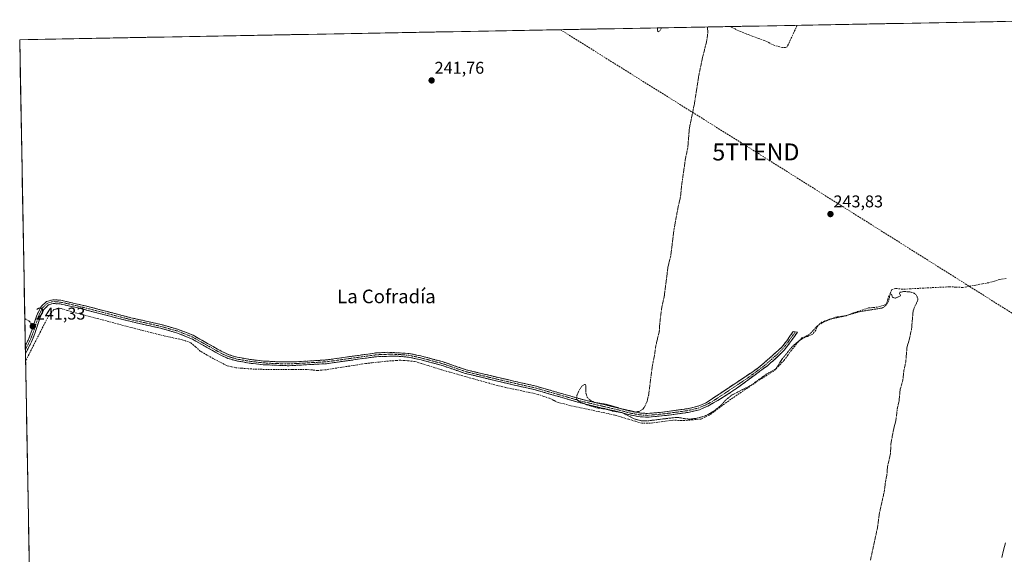
# Model space of a CAD drawing. Units: metres. Extents: x 629403 to 632901, y 4648653 to 4651030.
# Drawn here: x 629403 to 629982, y 4650664 to 4650978 of the extents above; entities that cross this region are included whole.
import ezdxf
from ezdxf.enums import TextEntityAlignment as Align

# ---------------------------------------------------------------- set-up
doc = ezdxf.new("R2010")
doc.units = ezdxf.units.M
doc.header["$MEASUREMENT"] = 0
for name, pattern in [('TRAZO_Y_PUNTO', [1, 0.5, -0.25, 0, -0.25]), ('TRAZOS', [0.75, 0.5, -0.25]), ('TRAZOSX2', [1.5, 1, -0.5])]:
    doc.linetypes.add(name, pattern=pattern)
doc.layers.get('0').update_dxf_attribs({"lineweight": 5})
for name, color, linetype, lineweight in [('Camino', 19, 'TRAZOSX2', 0), ('Camino Cxs', 19, 'Continuous', 0), ('Camino eje', 19, 'TRAZO_Y_PUNTO', 0), ('Carátula', 7, 'Continuous', 5), ('Conducción de hidrocarburos lineal', 6, 'TRAZOSX2', 0), ('Corriente artificial lineal', 5, 'TRAZOSX2', 13), ('Cultivos herbáceos CxS', 92, 'Continuous', 0), ('Curva de nivel auxiliar', 36, 'TRAZOS', 0), ('Municipio', 9, 'Continuous', 13), ('Municipio CxS', 142, 'Continuous', 0), ('Punto de cota en terreno', 7, 'Continuous', 0), ('Rótulo de punto de cota en terreno', 19, 'Continuous', 0), ('Senda', 19, 'TRAZOSX2', 0), ('Texto cartográfico', 19, 'Continuous', 0), ('Torre de tendido puntual', 7, 'Continuous', 0)]:
    doc.layers.add(name, color=color, linetype=linetype, lineweight=lineweight)
doc.styles.add('Arial', font='txt', dxfattribs={"height": 0.2})

# ---------------------------------------------------------------- blocks, each defined once
blk = doc.blocks.new('*U183')
at = {"layer": 'Municipio CxS', "color": 142, "linetype": 'Continuous', "lineweight": 0}
for points in [[(629408.7416, 4650663.3237, 240.9235), (629408.6507, 4650668.2938, 240.9286), (629408.5599, 4650673.2639, 240.9256), (629408.469, 4650678.234, 240.9316), (629408.3782, 4650683.2041, 240.9253), (629408.2873, 4650688.1742, 240.9282), (629408.1965, 4650693.1443, 240.9454), (629408.1056, 4650698.1144, 240.9508), (629408.0148, 4650703.0845, 240.9539), (629407.924, 4650708.0546, 240.9474), (629407.8331, 4650713.0247, 240.9526), (629407.7423, 4650717.9948, 240.9424), (629407.6514, 4650722.9649, 240.9498), (629407.5606, 4650727.935, 240.9489), (629407.4697, 4650732.9051, 240.955), (629407.3789, 4650737.8753, 240.9574), (629407.288, 4650742.8454, 240.957), (629407.1972, 4650747.8155, 240.9656), (629407.1063, 4650752.7856, 240.9813), (629407.0155, 4650757.7557, 240.9683), (629406.9247, 4650762.7258, 240.9803), (629406.8338, 4650767.6959, 240.9801), (629406.743, 4650772.666, 240.785), (629406.6521, 4650777.6361, 240.7314), (629406.5613, 4650782.6062, 241.1361), (629406.4704, 4650787.5763, 241.1011), (629406.3796, 4650792.5464, 240.9173), (629406.2887, 4650797.5165, 241.0018), (629406.1979, 4650802.4866, 241.0479), (629406.107, 4650807.4567, 240.9975), (629406.0162, 4650812.4268, 240.9965), (629405.9254, 4650817.3969, 241.0006), (629405.8345, 4650822.367, 240.9823), (629405.7437, 4650827.3371, 240.9766), (629405.6528, 4650832.3072, 240.981), (629405.562, 4650837.2773, 240.9656), (629405.4711, 4650842.2474, 240.9647), (629405.3803, 4650847.2175, 240.9723), (629405.2894, 4650852.1876, 240.9632), (629405.1986, 4650857.1577, 240.9628), (629405.1078, 4650862.1278, 240.9662), (629405.0169, 4650867.0979, 240.9848), (629404.9261, 4650872.068, 240.9797), (629404.8352, 4650877.0381, 240.9765), (629404.7444, 4650882.0082, 240.9861), (629404.6535, 4650886.9783, 240.9899), (629404.5627, 4650891.9485, 240.9837), (629404.4718, 4650896.9186, 240.9802), (629404.381, 4650901.8887, 240.9827), (629404.2901, 4650906.8588, 240.9814), (629404.1993, 4650911.8289, 240.9848), (629404.1085, 4650916.799, 240.9811), (629404.0176, 4650921.7691, 240.9771), (629403.9268, 4650926.7392, 240.9862), (629403.8359, 4650931.7093, 240.9968), (629403.7451, 4650936.6794, 240.9976), (629403.6542, 4650941.6495, 240.9994), (629403.5634, 4650946.6196, 240.9997), (629403.4725, 4650951.5897, 240.9961), (629403.3817, 4650956.5598, 241.0006), (629403.2908, 4650961.5299, 240.9981), (629403.2, 4650966.5, 240.9936), (629408.1971, 4650966.5923, 240.9936), (629413.1941, 4650966.6845, 241.0009), (629418.1912, 4650966.7768, 240.9979), (629423.1883, 4650966.8691, 241.0031), (629428.1854, 4650966.9613, 241.0004), (629433.1824, 4650967.0536, 240.9928), (629438.1795, 4650967.1459, 240.9906), (629443.1766, 4650967.2381, 241.0019), (629448.1737, 4650967.3304, 240.9968), (629453.1707, 4650967.4227, 240.9886), (629458.1678, 4650967.5149, 241.0003), (629463.1649, 4650967.6072, 241.0984), (629468.1619, 4650967.6995, 241.2364), (629473.159, 4650967.7917, 241.2358), (629478.1561, 4650967.884, 241.2416), (629483.1532, 4650967.9763, 241.24), (629488.1502, 4650968.0685, 241.2316), (629493.1473, 4650968.1608, 241.2314), (629498.1444, 4650968.2531, 241.2263), (629503.1415, 4650968.3454, 241.2335), (629508.1385, 4650968.4376, 241.2622), (629513.1356, 4650968.5299, 241.2823), (629518.1327, 4650968.6222, 241.2683), (629523.1297, 4650968.7144, 241.2698), (629528.1268, 4650968.8067, 241.2749), (629533.1239, 4650968.899, 241.2686), (629538.121, 4650968.9912, 241.267), (629543.118, 4650969.0835, 241.2636), (629548.1151, 4650969.1758, 241.2613), (629553.1122, 4650969.268, 241.2574), (629558.1093, 4650969.3603, 241.2637), (629563.1063, 4650969.4526, 241.3233), (629568.1034, 4650969.5448, 241.416), (629573.1005, 4650969.6371, 241.4053), (629578.0975, 4650969.7294, 241.3989), (629583.0946, 4650969.8216, 241.4126), (629588.0917, 4650969.9139, 241.4636), (629593.0888, 4650970.0062, 241.6076), (629598.0858, 4650970.0984, 241.6738), (629603.0829, 4650970.1907, 241.6596), (629608.08, 4650970.283, 241.6618), (629613.077, 4650970.3752, 241.6682), (629618.0741, 4650970.4675, 241.6732), (629623.0712, 4650970.5598, 241.672), (629628.0683, 4650970.652, 241.6717), (629633.0653, 4650970.7443, 241.6748), (629638.0624, 4650970.8366, 241.6692), (629643.0595, 4650970.9288, 241.6989), (629648.0566, 4650971.0211, 241.7515), (629653.0536, 4650971.1134, 241.7679), (629658.0507, 4650971.2056, 241.7715), (629663.0478, 4650971.2979, 241.7733), (629668.0448, 4650971.3902, 241.7871), (629673.0419, 4650971.4824, 241.8126), (629678.039, 4650971.5747, 241.8007), (629683.0361, 4650971.667, 241.8052), (629688.0331, 4650971.7593, 241.8034), (629693.0302, 4650971.8515, 241.8056), (629698.0273, 4650971.9438, 241.8737), (629703.0244, 4650972.0361, 242.0154), (629708.0214, 4650972.1283, 242.0627), (629713.0185, 4650972.2206, 242.0652), (629718.0156, 4650972.3129, 242.0688), (629723.0126, 4650972.4051, 242.0627), (629728.0097, 4650972.4974, 242.1458), (629733.0068, 4650972.5897, 242.3503), (629738.0039, 4650972.6819, 242.3418), (629743.0009, 4650972.7742, 242.3395), (629747.998, 4650972.8665, 242.3344), (629752.9951, 4650972.9587, 242.3437), (629757.9922, 4650973.051, 242.333), (629762.9892, 4650973.1433, 242.3168), (629767.9863, 4650973.2355, 242.3152), (629772.9834, 4650973.3278, 242.3507), (629777.9804, 4650973.4201, 242.39), (629782.9775, 4650973.5123, 242.4291), (629787.9746, 4650973.6046, 242.4254), (629792.9717, 4650973.6969, 242.4276), (629797.9687, 4650973.7891, 242.4315), (629802.9658, 4650973.8814, 242.4475), (629807.9629, 4650973.9737, 242.4859), (629812.96, 4650974.0659, 242.62), (629817.957, 4650974.1582, 242.8357), (629822.9541, 4650974.2505, 243.224), (629827.9512, 4650974.3427, 243.4033), (629832.9482, 4650974.435, 243.4541), (629837.9453, 4650974.5273, 243.4681), (629842.9424, 4650974.6195, 243.4632), (629847.9395, 4650974.7118, 243.4617), (629852.9365, 4650974.8041, 243.459), (629857.9336, 4650974.8963, 243.3636), (629862.9307, 4650974.9886, 243.0443), (629867.9278, 4650975.0809, 242.9862), (629872.9248, 4650975.1731, 242.9872), (629877.9219, 4650975.2654, 242.9946), (629882.919, 4650975.3577, 243.0588), (629887.916, 4650975.45, 243.4047), (629892.9131, 4650975.5422, 243.8632), (629897.9102, 4650975.6345, 243.8617), (629902.9073, 4650975.7268, 243.8422), (629907.9043, 4650975.819, 243.8487), (629912.9014, 4650975.9113, 243.8586), (629917.8985, 4650976.0036, 243.8572), (629922.8956, 4650976.0958, 243.8476), (629927.8926, 4650976.1881, 243.8459), (629932.8897, 4650976.2804, 243.8532), (629937.8868, 4650976.3726, 243.8514), (629942.8838, 4650976.4649, 243.8418), (629947.8809, 4650976.5572, 243.8489), (629952.878, 4650976.6494, 243.8593), (629957.8751, 4650976.7417, 243.8529), (629962.8721, 4650976.834, 243.8466), (629967.8692, 4650976.9262, 243.8468), (629972.8663, 4650977.0185, 243.862), (629977.8633, 4650977.1108, 243.8678), (629982.8604, 4650977.203, 243.8611)], [(629982.77, 4650670.702, 242.8813), (629981.71, 4650666.446, 242.8815), (629980.65, 4650662.19, 242.9173)]]:
    blk.add_polyline3d(points, dxfattribs=at)
blk = doc.blocks.new('*U184')
at = {"layer": 'Municipio', "color": 9, "linetype": 'Continuous', "lineweight": 13}
blk.add_polyline3d([(629980.65, 4650662.19, 242.9173), (629981.71, 4650666.446, 242.8815), (629982.77, 4650670.702, 242.8813)], dxfattribs=at)
blk = doc.blocks.new('*U185')
at = {"layer": 'Municipio', "color": 9, "linetype": 'Continuous', "lineweight": 13}
blk.add_polyline3d([(629980.65, 4650662.19, 242.9173), (629981.71, 4650666.446, 242.8815), (629982.77, 4650670.702, 242.8813)], dxfattribs=at)
blk = doc.blocks.new('5PATER')
at = {"layer": 'Carátula', "linetype": 'Continuous', "lineweight": 5}
h = blk.add_hatch(color=250, dxfattribs=at)
edge = h.paths.add_edge_path()
edge.add_ellipse((0, 0.01), major_axis=(-1.33, -1.34), ratio=0.999422, start_angle=0, end_angle=360)
blk = doc.blocks.new('5TTEND')
blk.add_text('5TTEND', height=10).set_placement((0, 0), align=Align.MIDDLE_CENTER)

msp = doc.modelspace()

# ---------------------------------------------------------------- linework, layer by layer
at = {"layer": 'Camino', "color": 19, "linetype": 'TRAZOSX2', "lineweight": 0}
for points in [[(629859.23, 4650794.69), (629860.46, 4650794.52), (629855.81, 4650788), (629852.75, 4650784.08), (629846.69, 4650778.05), (629842.83, 4650774.86), (629824.89, 4650761.6), (629816.53, 4650756.17), (629807.85, 4650751.11), (629802.89, 4650749), (629796.34, 4650747.39), (629785.07, 4650745.81), (629772.45, 4650744.57), (629768.06, 4650744.81), (629761.88, 4650745.93), (629753.15, 4650748.23), (629733.68, 4650752.78), (629706.56, 4650760.61), (629684.19, 4650765.72), (629665.14, 4650770.34), (629650.95, 4650775.18), (629638.53, 4650778.46), (629631.84, 4650779.87), (629624.59, 4650780.51), (629612.84, 4650780.14), (629606.43, 4650779.24), (629583.6, 4650776.04), (629561.41, 4650774.83), (629546.28, 4650775.41), (629538.2, 4650776.37), (629530.61, 4650777.68), (629525.54, 4650779.18), (629521.1, 4650781.2), (629504.27, 4650790.73), (629495.36, 4650794.24), (629485.9, 4650796.89), (629468.03, 4650800.94), (629436.78, 4650808.97), (629427.02, 4650811.13), (629422.91, 4650811.43), (629420.14, 4650810.6), (629417.3, 4650807.83), (629415.15, 4650803.19), (629412.07, 4650793.72), (629410.15, 4650788.94), (629406.58, 4650781.83), (629406.58, 4650781.82)], [(629411.21, 4650798.19), (629413.1, 4650804), (629415.35, 4650808.86), (629415.95, 4650809.86), (629419.05, 4650812.57), (629422.67, 4650813.66), (629427.35, 4650813.31), (629441.97, 4650809.98), (629463.38, 4650804.42), (629468.55, 4650803.08), (629486.44, 4650799.02), (629496.06, 4650796.33), (629505.22, 4650792.73), (629516.89, 4650786.12), (629522.1, 4650783.16), (629526.31, 4650781.24), (629531.11, 4650779.83), (629538.51, 4650778.55), (629546.47, 4650777.6), (629556.46, 4650777.05), (629564.69, 4650777.11), (629572.61, 4650777.59), (629583.38, 4650778.23), (629606.4, 4650781.46), (629612.62, 4650782.33), (629619.59, 4650782.73), (629632.13, 4650782.06), (629639.04, 4650780.6), (629651.58, 4650777.29), (629665.78, 4650772.45), (629684.7, 4650767.86), (629707.11, 4650762.74), (629732.22, 4650755.49), (629734.24, 4650754.91), (629753.83, 4650750.33), (629762.35, 4650748.08), (629768.32, 4650747), (629772.42, 4650746.77), (629779.86, 4650747.41), (629795.93, 4650749.56), (629802.2, 4650751.1), (629806.8, 4650753.05), (629837.51, 4650773.51), (629851.14, 4650785.59), (629854.19, 4650789.52), (629858, 4650794.86), (629859.23, 4650794.69)], [(629406.49, 4650786.56), (629408.14, 4650789.85), (629410, 4650794.48), (629410.34, 4650795.54), (629411.21, 4650798.19)], [(629406.49, 4650786.56), (629406.53, 4650784.19)], [(629406.53, 4650784.19), (629406.58, 4650781.82)]]:
    msp.add_lwpolyline(points, dxfattribs=at)
at = {"layer": 'Camino Cxs', "color": 19, "linetype": 'Continuous', "lineweight": 0}
msp.add_polyline3d([(629406.58, 4650781.82, 241.06), (629406.49, 4650786.56, 241.1), (629408.14, 4650789.85, 240.99), (629410, 4650794.48, 241.2), (629410.34, 4650795.54, 241.23), (629411.21, 4650798.19, 241.29), (629412.16, 4650801.1, 241.12), (629413.1, 4650804, 241.07), (629414.23, 4650806.43, 241.19), (629415.35, 4650808.86, 241.3), (629415.95, 4650809.86, 241.37), (629419.05, 4650812.57, 241.45), (629422.67, 4650813.66, 241.4), (629427.35, 4650813.31, 241.28), (629432.22, 4650812.2, 241.24), (629437.1, 4650811.09, 241.3), (629441.97, 4650809.98, 241.3), (629446.25, 4650808.87, 241.31), (629450.53, 4650807.76, 241.15), (629454.82, 4650806.64, 241.23), (629459.1, 4650805.53, 241.3), (629463.38, 4650804.42, 241.31), (629465.97, 4650803.75, 241.31), (629468.55, 4650803.08, 241.26), (629473.02, 4650802.07, 241.26), (629477.5, 4650801.05, 241.3), (629481.97, 4650800.04, 241.32), (629486.44, 4650799.02, 241.32), (629491.25, 4650797.68, 241.27), (629496.06, 4650796.33, 241.27), (629500.64, 4650794.53, 241.32), (629505.22, 4650792.73, 241.24), (629509.11, 4650790.53, 241.2), (629513, 4650788.32, 241.27), (629516.89, 4650786.12, 241.32), (629519.5, 4650784.64, 241.38), (629522.1, 4650783.16, 241.41), (629526.31, 4650781.24, 241.46), (629528.71, 4650780.54, 241.45), (629531.11, 4650779.83, 241.43), (629534.81, 4650779.19, 241.44), (629538.51, 4650778.55, 241.43), (629542.49, 4650778.08, 241.41), (629546.47, 4650777.6, 241.41), (629549.8, 4650777.42, 241.41), (629553.13, 4650777.23, 241.42), (629556.46, 4650777.05, 241.44), (629560.58, 4650777.08, 241.39), (629564.69, 4650777.11, 241.42), (629568.65, 4650777.35, 241.53), (629572.61, 4650777.59, 241.64), (629576.2, 4650777.8, 241.59), (629579.79, 4650778.02, 241.6), (629583.38, 4650778.23, 241.62), (629587.98, 4650778.88, 241.66), (629592.59, 4650779.52, 241.69), (629597.19, 4650780.17, 241.67), (629601.8, 4650780.81, 241.69), (629606.4, 4650781.46, 241.64), (629609.51, 4650781.9, 241.6), (629612.62, 4650782.33, 241.6), (629616.11, 4650782.53, 241.64), (629619.59, 4650782.73, 241.67), (629623.77, 4650782.51, 241.65), (629627.95, 4650782.28, 241.61), (629632.13, 4650782.06, 241.64), (629635.59, 4650781.33, 241.77), (629639.04, 4650780.6, 241.83), (629643.22, 4650779.5, 241.88), (629647.4, 4650778.39, 241.85), (629651.58, 4650777.29, 241.84), (629655.13, 4650776.08, 241.89), (629658.68, 4650774.87, 241.91), (629662.23, 4650773.66, 241.91), (629665.78, 4650772.45, 241.96), (629670.51, 4650771.3, 242.01), (629675.24, 4650770.16, 242.02), (629679.97, 4650769.01, 242.03), (629684.7, 4650767.86, 241.94), (629689.18, 4650766.84, 241.92), (629693.66, 4650765.81, 241.97), (629698.15, 4650764.79, 242.11), (629702.63, 4650763.76, 242.16), (629707.11, 4650762.74, 242.01), (629711.3, 4650761.53, 242.19), (629715.48, 4650760.32, 242.34), (629719.67, 4650759.12, 242.36), (629723.85, 4650757.91, 242.34), (629728.04, 4650756.7, 242.36), (629732.22, 4650755.49, 242.5), (629734.24, 4650754.91, 242.5), (629738.16, 4650753.99, 242.48), (629742.08, 4650753.08, 242.37), (629745.99, 4650752.16, 242.32), (629749.91, 4650751.25, 242.39), (629753.83, 4650750.33, 242.47), (629758.09, 4650749.21, 242.48), (629762.35, 4650748.08, 242.43), (629765.34, 4650747.54, 242.31), (629768.32, 4650747, 242.36), (629772.42, 4650746.77, 242.51), (629776.14, 4650747.09, 242.61), (629779.86, 4650747.41, 242.65), (629783.88, 4650747.95, 242.68), (629787.9, 4650748.49, 242.73), (629791.91, 4650749.02, 242.72), (629795.93, 4650749.56, 242.7), (629799.07, 4650750.33, 242.69), (629802.2, 4650751.1, 242.69), (629806.8, 4650753.05, 242.73), (629810.64, 4650755.61, 242.86), (629814.48, 4650758.17, 242.94), (629818.32, 4650760.72, 242.86), (629822.16, 4650763.28, 242.95), (629825.99, 4650765.84, 242.99), (629829.83, 4650768.4, 243), (629833.67, 4650770.95, 243), (629837.51, 4650773.51, 243.04), (629840.92, 4650776.53, 243.01), (629844.33, 4650779.55, 243.03), (629847.73, 4650782.57, 242.98), (629851.14, 4650785.59, 243.09), (629854.19, 4650789.52, 243.22), (629856.1, 4650792.19, 243.78), (629858, 4650794.86, 243.91), (629860.46, 4650794.52, 243.82), (629858.14, 4650791.26, 243.47), (629855.81, 4650788, 243.19), (629852.75, 4650784.08, 243.01), (629849.72, 4650781.07, 242.82), (629846.69, 4650778.05, 243.08), (629844.76, 4650776.46, 242.99), (629842.83, 4650774.86, 243.01), (629839.24, 4650772.21, 242.93), (629835.65, 4650769.56, 242.99), (629832.07, 4650766.9, 242.92), (629828.48, 4650764.25, 242.94), (629824.89, 4650761.6, 242.68), (629820.71, 4650758.89, 242.55), (629816.53, 4650756.17, 242.84), (629813.64, 4650754.48, 242.83), (629810.74, 4650752.8, 242.81), (629807.85, 4650751.11, 242.71), (629805.37, 4650750.06, 242.75), (629802.89, 4650749, 242.74), (629799.62, 4650748.2, 242.7), (629796.34, 4650747.39, 242.69), (629792.58, 4650746.86, 242.65), (629788.83, 4650746.34, 242.58), (629785.07, 4650745.81, 242.53), (629780.86, 4650745.4, 242.55), (629776.66, 4650744.98, 242.57), (629772.45, 4650744.57, 242.53), (629768.06, 4650744.81, 242.4), (629764.97, 4650745.37, 242.31), (629761.88, 4650745.93, 242.3), (629757.52, 4650747.08, 242.26), (629753.15, 4650748.23, 242.49), (629748.28, 4650749.37, 242.29), (629743.42, 4650750.51, 242.11), (629738.55, 4650751.64, 242.17), (629733.68, 4650752.78, 242.39), (629729.16, 4650754.09, 242.38), (629724.64, 4650755.39, 242.25), (629720.12, 4650756.7, 242.21), (629715.6, 4650758, 242.22), (629711.08, 4650759.31, 242.07), (629706.56, 4650760.61, 241.81), (629702.09, 4650761.63, 241.93), (629697.61, 4650762.65, 242.09), (629693.14, 4650763.68, 242.03), (629688.66, 4650764.7, 241.95), (629684.19, 4650765.72, 241.83), (629679.43, 4650766.88, 241.85), (629674.67, 4650768.03, 242.04), (629669.9, 4650769.19, 242.04), (629665.14, 4650770.34, 241.86), (629660.41, 4650771.95, 241.79), (629655.68, 4650773.57, 241.97), (629650.95, 4650775.18, 241.81), (629646.81, 4650776.27, 241.68), (629642.67, 4650777.37, 241.8), (629638.53, 4650778.46, 241.81), (629635.19, 4650779.17, 241.67), (629631.84, 4650779.87, 241.52), (629628.22, 4650780.19, 241.51), (629624.59, 4650780.51, 241.54), (629620.67, 4650780.39, 241.57), (629616.76, 4650780.26, 241.53), (629612.84, 4650780.14, 241.53), (629609.64, 4650779.69, 241.58), (629606.43, 4650779.24, 241.7), (629601.86, 4650778.6, 241.76), (629597.3, 4650777.96, 241.68), (629592.73, 4650777.32, 241.58), (629588.17, 4650776.68, 241.52), (629583.6, 4650776.04, 241.57), (629579.16, 4650775.8, 241.6), (629574.72, 4650775.56, 241.59), (629570.29, 4650775.31, 241.58), (629565.85, 4650775.07, 241.49), (629561.41, 4650774.83, 241.48), (629557.63, 4650774.98, 241.55), (629553.85, 4650775.12, 241.51), (629550.06, 4650775.27, 241.46), (629546.28, 4650775.41, 241.45), (629542.24, 4650775.89, 241.43), (629538.2, 4650776.37, 241.3), (629534.41, 4650777.03, 241.31), (629530.61, 4650777.68, 241.39), (629528.08, 4650778.43, 241.51), (629525.54, 4650779.18, 241.52), (629521.1, 4650781.2, 241.44), (629516.89, 4650783.58, 241.48), (629512.69, 4650785.97, 241.18), (629508.48, 4650788.35, 241.17), (629504.27, 4650790.73, 241.11), (629499.82, 4650792.49, 241.25), (629495.36, 4650794.24, 241.32), (629490.63, 4650795.57, 241.23), (629485.9, 4650796.89, 241.18), (629481.43, 4650797.9, 241.3), (629476.97, 4650798.92, 241.37), (629472.5, 4650799.93, 241.29), (629468.03, 4650800.94, 241.12), (629463.57, 4650802.09, 241.18), (629459.1, 4650803.23, 241.33), (629454.64, 4650804.38, 241.3), (629450.17, 4650805.53, 241.15), (629445.71, 4650806.68, 241.15), (629441.24, 4650807.82, 241.26), (629436.78, 4650808.97, 241.35), (629431.9, 4650810.05, 241.15), (629427.02, 4650811.13, 241.08), (629422.91, 4650811.43, 241.33), (629420.14, 4650810.6, 241.41), (629417.3, 4650807.83, 241.36), (629416.23, 4650805.51, 241.33), (629415.15, 4650803.19, 241.22), (629413.61, 4650798.46, 241.15), (629412.07, 4650793.72, 241.26), (629411.11, 4650791.33, 241.08), (629410.15, 4650788.94, 240.89), (629408.37, 4650785.39, 241.04), (629406.58, 4650781.83, 241.06), (629406.58, 4650781.82, 241.06)], close=True, dxfattribs=at)
at = {"layer": 'Camino eje', "color": 19, "linetype": 'TRAZO_Y_PUNTO', "lineweight": 0}
for points in [[(629859.23, 4650794.69), (629855, 4650788.76), (629853.48, 4650786.8), (629851.95, 4650784.84), (629848.92, 4650781.82), (629842.1, 4650775.78), (629840.17, 4650774.19), (629831.2, 4650767.56), (629815.85, 4650757.33), (629811.67, 4650754.61), (629807.33, 4650752.08), (629804.85, 4650751.03), (629802.55, 4650750.05), (629796.14, 4650748.48), (629790.5, 4650747.69), (629782.47, 4650746.61), (629776.16, 4650745.99), (629772.44, 4650745.67), (629770.24, 4650745.79), (629768.19, 4650745.91), (629762.12, 4650747.01), (629757.86, 4650748.13), (629753.49, 4650749.28), (629733.96, 4650753.85), (629732.95, 4650754.14), (629706.84, 4650761.68), (629684.45, 4650766.79), (629665.46, 4650771.4), (629651.27, 4650776.24), (629638.79, 4650779.53), (629631.99, 4650780.97), (629628.36, 4650781.29), (629622.09, 4650781.62), (629616.22, 4650781.44), (629612.73, 4650781.24), (629583.49, 4650777.14), (629578.11, 4650776.82), (629567.01, 4650776.21), (629563.05, 4650775.97), (629558.94, 4650775.94), (629551.37, 4650776.23), (629546.38, 4650776.51), (629542.34, 4650776.99), (629538.36, 4650777.46), (629530.86, 4650778.76), (629528.46, 4650779.46), (629525.93, 4650780.21), (629523.71, 4650781.22), (629521.6, 4650782.18), (629519, 4650783.66), (629504.75, 4650791.73), (629500.17, 4650793.53), (629495.71, 4650795.29), (629490.9, 4650796.63), (629486.17, 4650797.96), (629477.23, 4650799.99), (629468.29, 4650802.01), (629465.71, 4650802.68), (629450.08, 4650806.7), (629439.38, 4650809.48), (629432.07, 4650811.14), (629427.19, 4650812.22), (629425.13, 4650812.37), (629422.79, 4650812.55), (629419.6, 4650811.59), (629418.05, 4650810.23), (629416.63, 4650808.85), (629416.33, 4650808.35), (629414.13, 4650803.6), (629412.05, 4650797.22)], [(629412.05, 4650797.22), (629411.64, 4650795.96), (629411.12, 4650794.37), (629410.11, 4650791.79), (629409.15, 4650789.4), (629406.54, 4650784.2), (629406.53, 4650784.19)]]:
    msp.add_lwpolyline(points, dxfattribs=at)
at = {"layer": 'Conducción de hidrocarburos lineal', "color": 6, "linetype": 'TRAZOSX2', "lineweight": 0}
msp.add_polyline3d([(629721.16, 4650972.37, 242.07), (629836.09, 4650900.5, 242.97), (630035.42, 4650775.06, 244.51), (630117.41, 4650724.88, 243.51), (630199.98, 4650561.54, 242.22), (630323.01, 4650315.47, 241.17), (630474.78, 4650015.12, 239.99), (630612.3, 4649737.48, 238.76), (630647.63, 4649672.17, 238.82), (630744.99, 4649474.14, 238.6), (630755.61, 4649455.2, 238.76)], dxfattribs=at)
at = {"layer": 'Corriente artificial lineal', "color": 5, "linetype": 'TRAZOSX2', "lineweight": 13}
for points in [[(629860.37, 4650974.94, 243.16), (629858.41, 4650970.75, 243.29), (629856.46, 4650966.56, 243.25), (629854.5, 4650962.37, 243.14), (629853.57, 4650961.96, 243.19), (629851.69, 4650961.93, 243.31), (629847.2, 4650963.04, 243.11), (629844.22, 4650964.5, 243.05), (629841.23, 4650965.95, 243.11), (629837.59, 4650967.28, 243.07), (629833.95, 4650968.6, 243.01), (629830.31, 4650969.93, 243.04), (629827.06, 4650971.36, 243.11), (629823.81, 4650972.78, 243.16), (629820.56, 4650974.21, 243.07)], [(629983.18, 4650826.08, 244.16), (629979.6, 4650825.53, 243.72), (629976.38, 4650824.59, 243.33), (629973.15, 4650823.65, 243.01), (629969.29, 4650822.95, 243.21), (629965.43, 4650822.25, 243.45), (629961.57, 4650821.55, 243.3), (629957.71, 4650820.85, 243.23), (629953.75, 4650821.05, 243.28), (629949.78, 4650821.24, 243.32), (629945.29, 4650821.01, 243.25), (629940.8, 4650820.78, 243.16), (629936.31, 4650820.54, 243.08), (629931.82, 4650820.31, 243), (629927.12, 4650820.07, 242.91), (629922.41, 4650819.82, 242.72), (629918.26, 4650820.29, 242.85), (629916.05, 4650819.59, 242.74), (629914.95, 4650817.16, 242.7), (629914.55, 4650814.29, 242.75), (629913.37, 4650811.36, 242.66), (629911.98, 4650810.6, 242.63), (629907.59, 4650809.28, 242.71), (629904.94, 4650809.04, 242.74), (629902.28, 4650808.8, 242.69), (629898.08, 4650807.42, 242.9), (629893.88, 4650806.04, 242.91), (629889.4, 4650804.26, 242.47), (629886.6, 4650803.95, 242.41), (629883.8, 4650803.64, 242.67), (629879.39, 4650802.12, 243.02), (629874.97, 4650800.59, 242.94), (629872.65, 4650798.56, 242.54), (629871.25, 4650795.82, 242.52), (629869.49, 4650793.47, 242.58), (629866.71, 4650792.07, 242.62), (629863.1, 4650791.3, 242.82), (629860.06, 4650787.68, 242.3), (629857.02, 4650784.05, 242.37), (629854.89, 4650781.1, 242.35), (629852.76, 4650778.14, 242.1), (629849.69, 4650774.91, 242.38), (629846.62, 4650771.67, 242.59), (629842.68, 4650769.28, 242.32), (629838.74, 4650766.88, 242.4), (629835.02, 4650764.36, 242.38), (629831.29, 4650761.84, 242.53), (629827.57, 4650759.33, 242.16), (629823.84, 4650756.81, 242.15), (629820.12, 4650754.29, 242.28), (629816.31, 4650751.45, 242.43), (629812.5, 4650748.62, 242.28), (629808.69, 4650745.78, 242.2), (629806.3, 4650744.65, 242.08), (629803.91, 4650743.52, 242.02), (629799.03, 4650743.06, 242.34), (629794.14, 4650742.59, 242.43), (629790.65, 4650742.72, 242.36), (629787.16, 4650742.85, 242.29), (629782.78, 4650742.26, 242.26), (629778.41, 4650741.68, 242.2), (629774.03, 4650741.09, 242.12), (629769.1, 4650741.01, 242.08), (629765.11, 4650742.22, 242.13), (629761.12, 4650743.42, 242.06), (629757.12, 4650744.63, 241.8), (629753.13, 4650745.83, 242.08), (629748.75, 4650746.76, 242.1), (629744.37, 4650747.69, 241.93), (629740, 4650748.62, 241.73), (629735.62, 4650749.55, 241.76), (629731.24, 4650750.48, 242), (629726.86, 4650751.41, 242.01), (629723.31, 4650752.34, 242.04), (629719.76, 4650753.26, 241.89), (629717.2, 4650754.47, 241.71), (629714.64, 4650755.68, 241.86), (629711.32, 4650756.84, 241.94), (629708, 4650757.99, 241.76), (629703.21, 4650759.02, 241.6), (629698.42, 4650760.06, 241.76), (629693.64, 4650761.09, 241.85), (629688.85, 4650762.13, 241.89), (629684.06, 4650763.16, 241.7), (629679.37, 4650764.49, 241.53), (629674.67, 4650765.81, 241.73), (629669.98, 4650767.14, 241.91), (629665.28, 4650768.46, 241.81), (629660.59, 4650769.79, 241.6), (629655.89, 4650771.11, 241.82), (629651.2, 4650772.44, 241.73), (629647.25, 4650773.68, 241.51), (629643.3, 4650774.92, 241.55), (629639.34, 4650776.16, 241.68), (629635.39, 4650777.4, 241.65), (629631.27, 4650777.75, 241.46), (629627.14, 4650778.1, 241.44), (629624.73, 4650777.92, 241.47), (629621.62, 4650777.69, 241.51), (629618.5, 4650777.46, 241.49), (629614.49, 4650777.02, 241.48), (629610.49, 4650776.57, 241.51), (629606.48, 4650776.13, 241.72), (629601.85, 4650775.4, 241.55), (629597.22, 4650774.67, 241.47), (629592.6, 4650773.95, 241.22), (629587.97, 4650773.22, 241.29), (629583.34, 4650772.49, 241.52), (629580.83, 4650772.24, 241.58), (629578.31, 4650771.99, 241.51), (629575.18, 4650772.33, 241.49), (629572.04, 4650772.67, 241.51), (629567.69, 4650772.64, 241.49), (629563.35, 4650772.61, 241.48), (629559, 4650772.58, 241.53), (629554.65, 4650772.55, 241.52), (629550.16, 4650772.63, 241.42), (629545.68, 4650772.72, 241.42), (629541.19, 4650772.8, 241.37), (629537.54, 4650773.09, 241.06), (629533.9, 4650773.38, 240.95), (629530.25, 4650773.67, 240.96), (629527.59, 4650774.3, 241.05), (629524.93, 4650774.92, 241.15), (629521.05, 4650776.94, 241.33), (629517.17, 4650778.96, 241.02), (629513.37, 4650781.13, 241.12), (629509.56, 4650783.29, 241.11), (629506.68, 4650785.81, 241.21), (629503.79, 4650788.33, 240.94), (629500.67, 4650789.42, 240.93), (629498.8, 4650790.06, 241.03), (629495.35, 4650790.81, 241.13), (629491.91, 4650791.55, 241.14), (629488.46, 4650792.3, 241.01), (629483.79, 4650793.47, 240.8), (629479.12, 4650794.65, 240.91), (629474.45, 4650795.82, 241.07), (629470.1, 4650796.96, 241.09), (629465.75, 4650798.11, 240.83), (629461.4, 4650799.25, 240.85), (629457.05, 4650800.4, 241.02), (629452.7, 4650801.54, 241.13), (629448.35, 4650802.69, 241.01), (629444, 4650803.83, 240.83), (629439.65, 4650804.98, 240.92), (629435.3, 4650806.12, 241.07), (629431.39, 4650807.29, 241.05), (629427.47, 4650808.46, 240.88), (629423.27, 4650807.82, 241.15), (629421.41, 4650805.7, 241.09), (629418.98, 4650801.85, 241.05), (629416.93, 4650797.81, 240.92), (629414.87, 4650793.77, 240.92), (629412.82, 4650789.73, 240.92), (629410.77, 4650785.68, 240.86), (629408.71, 4650781.64, 240.97), (629406.66, 4650777.6, 240.73), (629406.65, 4650777.59, 240.73)]]:
    msp.add_polyline3d(points, dxfattribs=at)
at = {"layer": 'Cultivos herbáceos CxS', "color": 92, "linetype": 'Continuous', "lineweight": 0}
for points in [[(629421.17, 4649983.24, 240.51), (629403.2, 4650966.5, 241.01), (630039.11, 4650978.24, 245.21)], [(630039.11, 4650978.24, 245.21), (629403.2, 4650966.5, 241.01)], [(629403.2, 4650966.5, 241.01), (629421.17, 4649983.24, 240.51)]]:
    msp.add_polyline3d(points, dxfattribs=at)
at = {"layer": 'Curva de nivel auxiliar', "color": 36, "linetype": 'TRAZOS', "lineweight": 0}
for points in [[(629807.35, 4650973.96, 242.5), (629807.7, 4650973.2, 242.5), (629807.78, 4650970.05, 242.5), (629807.26, 4650966.06, 242.5), (629804.71, 4650956.1, 242.5), (629802.51, 4650945.31, 242.5), (629799.9, 4650928.68, 242.5), (629796.97, 4650914.38, 242.5), (629796.03, 4650902.87, 242.5), (629794.65, 4650896.43, 242.5), (629792.32, 4650880.15, 242.5), (629791.77, 4650874.05, 242.5), (629790.47, 4650868.72, 242.5), (629787.96, 4650855.13, 242.5), (629786.02, 4650839.4, 242.5), (629784.39, 4650832.88, 242.5), (629782.23, 4650815.85, 242.5), (629780.69, 4650808.84, 242.5), (629779.56, 4650799.75, 242.5), (629779.31, 4650795.21, 242.5), (629777.16, 4650786.31, 242.5), (629776.48, 4650780.94, 242.5), (629775.2, 4650774.86, 242.5), (629773.02, 4650757.54, 242.5), (629771.96, 4650753.49, 242.5), (629770.82, 4650750.97, 242.5), (629769.65, 4650749.36, 242.5), (629767.75, 4650748.12, 242.5), (629765.6, 4650747.62, 242.5), (629757.71, 4650749.36, 242.5), (629748.1, 4650752.16, 242.5), (629741.53, 4650753.22, 242.5), (629738.57, 4650754.57, 242.5), (629736.85, 4650756.33, 242.5), (629736.17, 4650758.67, 242.5), (629736.14, 4650763.24, 242.5), (629735.87, 4650763.76, 242.5), (629735.35, 4650763.88, 242.5), (629733.83, 4650762.86, 242.5), (629732.11, 4650760.29, 242.5), (629730.83, 4650757.36, 242.5), (629730.65, 4650755.1, 242.5), (629731.58, 4650754.05, 242.5), (629736.55, 4650751.93, 242.5), (629742.62, 4650750.08, 242.5), (629747.26, 4650749.43, 242.5), (629751.87, 4650748.17, 242.5), (629757.33, 4650747.29, 242.5), (629764.58, 4650743.61, 242.5), (629768.74, 4650742.49, 242.5), (629772.71, 4650742.48, 242.5), (629788.49, 4650744.38, 242.5), (629791.37, 4650744.3, 242.5), (629794.84, 4650743.6, 242.5), (629797.57, 4650743.44, 242.5), (629800.83, 4650743.91, 242.5), (629805.32, 4650745.06, 242.5), (629808.46, 4650746.41, 242.5), (629811.28, 4650748.18, 242.5), (629815.36, 4650751.33, 242.5), (629818.54, 4650754.89, 242.5), (629821.74, 4650757.46, 242.5), (629833.47, 4650763.47, 242.5), (629842.12, 4650769.84, 242.5), (629847.5, 4650772.69, 242.5), (629851.63, 4650778.91, 242.5), (629857.32, 4650785.92, 242.5), (629861.45, 4650789.51, 242.5), (629867.94, 4650793.58, 242.5), (629871.98, 4650797.96, 242.5), (629873.52, 4650799.2, 242.5), (629877.06, 4650801.05, 242.5), (629880.81, 4650802.46, 242.5), (629887.91, 4650803.96, 242.5), (629897.02, 4650806.6, 242.5), (629910.23, 4650808.75, 242.5), (629911.84, 4650809.64, 242.5), (629912.66, 4650810.57, 242.5), (629914.15, 4650815.55, 242.5), (629915.2, 4650817.02, 242.5), (629915.77, 4650816.96, 242.5), (629916.45, 4650814.97, 242.5), (629918.12, 4650814.64, 242.5), (629920.87, 4650815.7, 242.5), (629921.1, 4650816.2, 242.5), (629920.49, 4650817.39, 242.5), (629920.82, 4650818.01, 242.5), (629923.27, 4650818.48, 242.5), (629926.64, 4650818.2, 242.5), (629929.16, 4650817.48, 242.5), (629930.59, 4650816.2, 242.5), (629931.37, 4650814.03, 242.5), (629931.15, 4650812.9, 242.5), (629929.09, 4650808.76, 242.5), (629928.52, 4650806.84, 242.5), (629927.65, 4650796.71, 242.5), (629926.36, 4650790.63, 242.5), (629924.97, 4650785.87, 242.5), (629924.21, 4650776.93, 242.5), (629923.14, 4650772.23, 242.5), (629922.48, 4650766.29, 242.5), (629920.92, 4650760.94, 242.5), (629920.27, 4650754.08, 242.5), (629919.23, 4650749.51, 242.5), (629918.42, 4650742.71, 242.5), (629917.11, 4650737.65, 242.5), (629915.55, 4650729.49, 242.5), (629915.2, 4650723.04, 242.5), (629913.44, 4650715.29, 242.5), (629913.16, 4650710.97, 242.5), (629912.28, 4650706.61, 242.5), (629911.7, 4650701.47, 242.5), (629908.72, 4650688.07, 242.5), (629907.52, 4650679.3, 242.5), (629903.39, 4650660.31, 242.5)], [(629778.25, 4650973.43, 242.5), (629778.16, 4650972.37, 242.5), (629778.53, 4650971.12, 242.5), (629779.83, 4650971.92, 242.5), (629780.59, 4650973.45, 242.5), (629780.59, 4650973.47, 242.5)]]:
    msp.add_polyline3d(points, dxfattribs=at)
at = {"layer": 'Municipio CxS', "color": 142, "linetype": 'Continuous', "lineweight": 0}
msp.add_polyline3d([(629980.65, 4650662.19, 242.92), (629981.71, 4650666.45, 242.88), (629982.77, 4650670.7, 242.88)], dxfattribs=at)
at = {"layer": 'Senda', "color": 19, "linetype": 'TRAZOSX2', "lineweight": 0}
for points in [[(629406.2, 4650802.61), (629406.2, 4650802.61), (629408.63, 4650801.17), (629411.21, 4650798.19)], [(629411.21, 4650798.19), (629412.05, 4650797.22)]]:
    msp.add_lwpolyline(points, dxfattribs=at)

# ---------------------------------------------------------------- block references
at = {"layer": 'Municipio', "color": 9, "linetype": 'Continuous', "lineweight": 13}
for name in ['*U184', '*U185']:
    msp.add_blockref(name, (0, 0), dxfattribs=at)
at = {"layer": 'Municipio CxS', "color": 142, "linetype": 'Continuous', "lineweight": 0}
msp.add_blockref('*U183', (0, 0), dxfattribs=at)
at = {"layer": 'Punto de cota en terreno', "linetype": 'Continuous', "lineweight": 0}
for p in [(629645.42, 4650942.53, 241.76), (629879.93, 4650863.97, 243.83), (629410.9, 4650798.02, 241.33)]:
    msp.add_blockref('5PATER', p, dxfattribs=at)
at = {"layer": 'Torre de tendido puntual', "linetype": 'Continuous', "lineweight": 0}
msp.add_blockref('5TTEND', (629836.09, 4650900.5, 242.97), dxfattribs=at)

# ---------------------------------------------------------------- texts
at = {"layer": 'Rótulo de punto de cota en terreno', "color": 19, "linetype": 'Continuous', "lineweight": 0, "style": 'Arial'}
for s, p in [('241,76', (629647.18, 4650944.29)), ('243,83', (629881.69, 4650865.73)), ('241,33', (629412.66, 4650799.78))]:
    msp.add_text(s, height=7, dxfattribs=at).set_placement(p, align=Align.BOTTOM_LEFT)
at = {"layer": 'Texto cartográfico', "color": 19, "linetype": 'Continuous', "lineweight": 0, "style": 'Arial'}
msp.add_text('La Cofradía', height=8, dxfattribs=at).set_placement((629618.85, 4650815.58), align=Align.MIDDLE_CENTER)

doc.saveas('drawing.dxf')
